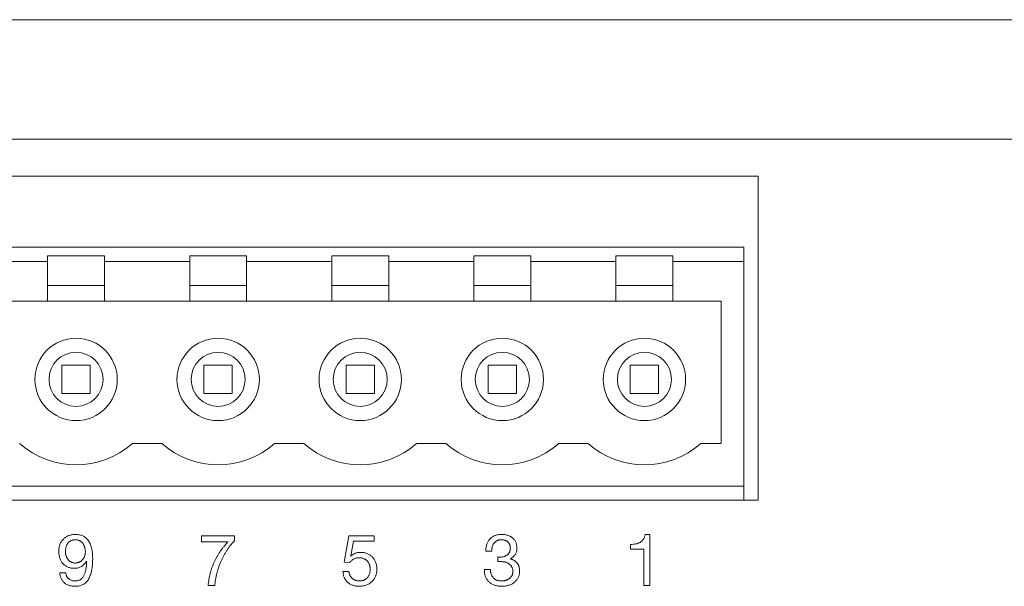
# Model space of a CAD drawing. Units: inches. Extents: x 78 to 1375, y -714 to 280.
# Drawn here: x 739 to 751, y -184 to -177 of the extents above; entities that cross this region are included whole.
import ezdxf

# ---------------------------------------------------------------- set-up
doc = ezdxf.new("R2010")
doc.units = ezdxf.units.IN
doc.header["$MEASUREMENT"] = 0
doc.linetypes.add('SLD-SOLID', pattern=[0])

# ---------------------------------------------------------------- blocks, each defined once
blk = doc.blocks.new('FV-200RF-AS-Mat-Sau')
at = {"linetype": 'SLD-SOLID', "lineweight": 15}
for p, q in [((67.883, 9.783), (-71.55, 9.783)), ((-0.167, 8.383), (59.833, 8.383)), ((11, 7.95), (0, 7.95)), ((11, 4.15), (11, 7.95)), ((0.167, 7.117), (10.833, 7.117)), ((10.833, 7.117), (10.833, 6.95)), ((1.667, 6.95), (2.667, 6.95)), ((2.667, 7.017), (3.333, 7.017)), ((2.667, 7.017), (2.667, 6.95)), ((2.667, 6.95), (2.667, 6.483)), ((3.333, 6.95), (3.333, 7.017)), ((3.333, 6.95), (4.333, 6.95)), ((3.333, 6.483), (3.333, 6.95)), ((4.333, 7.017), (5, 7.017)), ((4.333, 7.017), (4.333, 6.95)), ((4.333, 6.95), (4.333, 6.483)), ((5, 6.95), (5, 7.017)), ((5, 6.483), (5, 6.95)), ((5, 6.95), (6, 6.95)), ((6, 7.017), (6.667, 7.017)), ((6, 7.017), (6, 6.95)), ((6, 6.95), (6, 6.483)), ((6.667, 6.95), (6.667, 7.017)), ((6.667, 6.483), (6.667, 6.95)), ((6.667, 6.95), (7.667, 6.95)), ((7.667, 7.017), (8.333, 7.017)), ((7.667, 7.017), (7.667, 6.95)), ((7.667, 6.95), (7.667, 6.483)), ((8.333, 6.95), (8.333, 7.017)), ((8.333, 6.483), (8.333, 6.95)), ((8.333, 6.95), (9.333, 6.95)), ((9.333, 7.017), (10, 7.017)), ((9.333, 7.017), (9.333, 6.95)), ((9.333, 6.95), (9.333, 6.483)), ((10, 6.95), (10, 7.017)), ((10, 6.483), (10, 6.95)), ((10, 6.95), (10.833, 6.95)), ((10.833, 6.95), (10.833, 4.317)), ((3.333, 6.667), (2.667, 6.667)), ((5, 6.667), (4.333, 6.667)), ((6.667, 6.667), (6, 6.667)), ((8.333, 6.667), (7.667, 6.667)), ((10, 6.667), (9.333, 6.667)), ((1.667, 6.483), (2.667, 6.483)), ((3.333, 6.483), (2.667, 6.483)), ((3.333, 6.483), (4.333, 6.483)), ((5, 6.483), (4.333, 6.483)), ((5, 6.483), (6, 6.483)), ((6.667, 6.483), (6, 6.483)), ((6.667, 6.483), (7.667, 6.483)), ((8.333, 6.483), (7.667, 6.483)), ((8.333, 6.483), (9.333, 6.483)), ((10, 6.483), (9.333, 6.483)), ((10, 6.483), (10.567, 6.483)), ((10.567, 4.817), (10.567, 6.483)), ((2.833, 5.733), (3.167, 5.733)), ((2.833, 5.4), (2.833, 5.733)), ((3.167, 5.733), (3.167, 5.4)), ((4.5, 5.733), (4.833, 5.733)), ((4.5, 5.4), (4.5, 5.733)), ((4.833, 5.733), (4.833, 5.4)), ((6.167, 5.4), (6.167, 5.733)), ((6.167, 5.733), (6.5, 5.733)), ((6.5, 5.733), (6.5, 5.4)), ((7.833, 5.4), (7.833, 5.733)), ((7.833, 5.733), (8.167, 5.733)), ((8.167, 5.733), (8.167, 5.4)), ((9.5, 5.4), (9.5, 5.733)), ((9.5, 5.733), (9.833, 5.733)), ((9.833, 5.733), (9.833, 5.4)), ((3.167, 5.4), (2.833, 5.4)), ((4.833, 5.4), (4.5, 5.4)), ((6.5, 5.4), (6.167, 5.4)), ((8.167, 5.4), (7.833, 5.4)), ((9.833, 5.4), (9.5, 5.4)), ((3.661, 4.817), (4.005, 4.817)), ((5.328, 4.817), (5.672, 4.817)), ((6.995, 4.817), (7.339, 4.817)), ((8.661, 4.817), (9.005, 4.817)), ((10.328, 4.817), (10.567, 4.817)), ((10.833, 4.317), (0.167, 4.317)), ((10.833, 4.15), (10.833, 4.317)), ((0, 4.15), (11, 4.15))]:
    blk.add_line(p, q, dxfattribs=at)
at = {"linetype": 'SLD-SOLID', "lineweight": 0}
for p, q in [((4.472, 3.664), (4.472, 3.734)), ((4.472, 3.734), (4.857, 3.734)), ((4.857, 3.734), (4.857, 3.673)), ((6.145, 3.424), (6.201, 3.734)), ((6.201, 3.734), (6.496, 3.734)), ((6.496, 3.734), (6.496, 3.672)), ((9.675, 3.75), (9.729, 3.75)), ((9.729, 3.75), (9.729, 3.15)), ((4.783, 3.664), (4.472, 3.664)), ((6.256, 3.672), (6.224, 3.499)), ((6.496, 3.672), (6.256, 3.672)), ((9.504, 3.579), (9.504, 3.633)), ((6.224, 3.499), (6.225, 3.497)), ((7.875, 3.555), (7.805, 3.555)), ((7.949, 3.431), (7.949, 3.486)), ((7.956, 3.485), (7.98, 3.485)), ((9.659, 3.579), (9.504, 3.579)), ((9.659, 3.15), (9.659, 3.579)), ((3.125, 3.433), (3.12, 3.435)), ((6.209, 3.421), (6.145, 3.424)), ((7.992, 3.431), (7.949, 3.431)), ((8.092, 3.464), (8.092, 3.463)), ((2.809, 3.298), (2.881, 3.298)), ((6.131, 3.314), (6.201, 3.314)), ((7.79, 3.337), (7.86, 3.337)), ((4.628, 3.15), (4.55, 3.15)), ((9.729, 3.15), (9.659, 3.15))]:
    blk.add_line(p, q, dxfattribs=at)
at = {"linetype": 'SLD-SOLID', "lineweight": 15}
for centre, radius in [((3, 5.567), 0.483), ((4.667, 5.567), 0.483), ((6.333, 5.567), 0.483), ((8, 5.567), 0.483), ((9.667, 5.567), 0.483), ((3, 5.567), 0.317), ((4.667, 5.567), 0.317), ((6.333, 5.567), 0.317), ((8, 5.567), 0.317), ((9.667, 5.567), 0.317)]:
    blk.add_circle(centre, radius, dxfattribs=at)
for centre in [(3, 5.567), (4.667, 5.567), (6.333, 5.567), (8, 5.567), (9.667, 5.567)]:
    blk.add_arc(centre, 1, 228.5904, 311.4096, dxfattribs=at)
at = {"linetype": 'SLD-SOLID', "lineweight": 0}
for points, knots in [([(2.797, 3.554), (2.798, 3.561), (2.798, 3.575), (2.801, 3.595), (2.805, 3.615), (2.811, 3.633), (2.819, 3.651), (2.828, 3.667), (2.839, 3.682), (2.851, 3.695), (2.865, 3.708), (2.88, 3.719), (2.896, 3.728), (2.913, 3.736), (2.932, 3.742), (2.951, 3.747), (2.971, 3.75), (2.985, 3.75), (2.992, 3.75)], [0, 0, 0, 0, 0.068399, 0.13456, 0.198593, 0.261567, 0.323104, 0.383127, 0.442212, 0.501187, 0.560424, 0.619508, 0.679532, 0.740872, 0.803601, 0.867339, 0.932386, 1, 1, 1, 1]), ([(2.992, 3.75), (2.999, 3.75), (3.012, 3.749), (3.032, 3.747), (3.051, 3.743), (3.07, 3.737), (3.088, 3.73), (3.105, 3.719), (3.121, 3.707), (3.135, 3.692), (3.148, 3.674), (3.16, 3.653), (3.17, 3.63), (3.178, 3.608), (3.182, 3.59), (3.186, 3.574), (3.189, 3.558), (3.191, 3.541), (3.193, 3.523), (3.194, 3.504), (3.195, 3.485), (3.195, 3.471), (3.195, 3.464)], [0, 0, 0, 0, 0.050674, 0.100458, 0.150049, 0.199156, 0.248215, 0.297069, 0.346988, 0.398754, 0.453653, 0.512403, 0.576601, 0.646043, 0.683253, 0.722323, 0.763489, 0.806579, 0.851616, 0.899009, 0.948452, 1, 1, 1, 1]), ([(7.805, 3.555), (7.806, 3.562), (7.806, 3.576), (7.809, 3.596), (7.813, 3.616), (7.819, 3.634), (7.825, 3.651), (7.834, 3.667), (7.843, 3.682), (7.854, 3.696), (7.866, 3.708), (7.88, 3.719), (7.895, 3.728), (7.911, 3.736), (7.929, 3.742), (7.948, 3.747), (7.968, 3.75), (7.982, 3.75), (7.99, 3.75)], [0, 0, 0, 0, 0.070306, 0.137917, 0.203375, 0.266503, 0.327887, 0.387199, 0.444673, 0.501457, 0.557894, 0.614993, 0.673489, 0.733524, 0.795618, 0.860639, 0.928193, 1, 1, 1, 1]), ([(7.99, 3.75), (7.996, 3.75), (8.008, 3.75), (8.027, 3.748), (8.044, 3.745), (8.061, 3.74), (8.077, 3.735), (8.093, 3.728), (8.106, 3.72), (8.119, 3.711), (8.131, 3.7), (8.141, 3.688), (8.15, 3.674), (8.158, 3.659), (8.164, 3.643), (8.168, 3.625), (8.171, 3.606), (8.171, 3.593), (8.171, 3.586)], [0, 0, 0, 0, 0.068418, 0.134936, 0.199511, 0.262453, 0.323728, 0.383191, 0.440778, 0.497597, 0.554065, 0.610978, 0.669093, 0.729082, 0.791367, 0.856858, 0.926293, 1, 1, 1, 1]), ([(9.504, 3.633), (9.514, 3.633), (9.534, 3.634), (9.558, 3.637), (9.577, 3.641), (9.59, 3.645), (9.603, 3.65), (9.615, 3.656), (9.626, 3.663), (9.636, 3.671), (9.645, 3.681), (9.654, 3.692), (9.661, 3.704), (9.667, 3.718), (9.672, 3.733), (9.674, 3.744), (9.675, 3.75)], [0, 0, 0, 0, 0.130146, 0.256887, 0.318987, 0.379189, 0.437791, 0.495948, 0.553278, 0.610741, 0.668309, 0.727007, 0.788201, 0.85352, 0.923905, 1, 1, 1, 1]), ([(2.989, 3.688), (2.984, 3.688), (2.975, 3.687), (2.961, 3.685), (2.948, 3.681), (2.936, 3.676), (2.926, 3.669), (2.917, 3.662), (2.908, 3.653), (2.901, 3.644), (2.895, 3.633), (2.889, 3.622), (2.885, 3.61), (2.88, 3.593), (2.876, 3.571), (2.876, 3.553), (2.875, 3.544)], [0, 0, 0, 0, 0.072243, 0.140042, 0.203706, 0.264346, 0.32311, 0.380649, 0.4379, 0.496095, 0.554551, 0.614377, 0.67528, 0.738054, 0.866614, 1, 1, 1, 1]), ([(3.109, 3.549), (3.109, 3.553), (3.109, 3.563), (3.107, 3.576), (3.105, 3.589), (3.101, 3.602), (3.097, 3.614), (3.092, 3.625), (3.086, 3.636), (3.078, 3.646), (3.07, 3.655), (3.062, 3.664), (3.052, 3.671), (3.041, 3.677), (3.029, 3.682), (3.017, 3.685), (3.003, 3.687), (2.994, 3.688), (2.989, 3.688)], [0, 0, 0, 0, 0.067475, 0.133517, 0.197906, 0.261615, 0.324484, 0.385091, 0.445255, 0.505011, 0.564107, 0.622284, 0.681214, 0.74057, 0.801543, 0.86427, 0.93011, 1, 1, 1, 1]), ([(4.55, 3.15), (4.551, 3.162), (4.553, 3.187), (4.558, 3.224), (4.565, 3.26), (4.574, 3.296), (4.584, 3.332), (4.596, 3.366), (4.609, 3.4), (4.624, 3.433), (4.64, 3.465), (4.657, 3.497), (4.675, 3.527), (4.695, 3.557), (4.716, 3.585), (4.738, 3.613), (4.76, 3.639), (4.776, 3.656), (4.783, 3.664)], [0, 0, 0, 0, 0.064887, 0.129321, 0.193576, 0.257511, 0.321344, 0.384735, 0.447612, 0.510409, 0.57285, 0.635055, 0.697037, 0.758726, 0.820115, 0.880715, 0.94065, 1, 1, 1, 1]), ([(4.857, 3.673), (4.849, 3.666), (4.834, 3.65), (4.812, 3.625), (4.791, 3.597), (4.771, 3.567), (4.752, 3.536), (4.734, 3.504), (4.717, 3.471), (4.701, 3.437), (4.687, 3.402), (4.673, 3.366), (4.661, 3.33), (4.651, 3.294), (4.642, 3.257), (4.636, 3.221), (4.63, 3.185), (4.629, 3.162), (4.628, 3.15)], [0, 0, 0, 0, 0.055338, 0.112612, 0.171901, 0.233467, 0.296224, 0.359644, 0.423733, 0.488784, 0.554056, 0.619261, 0.684425, 0.749858, 0.814605, 0.877628, 0.939523, 1, 1, 1, 1]), ([(7.988, 3.688), (7.983, 3.688), (7.974, 3.687), (7.961, 3.685), (7.948, 3.682), (7.937, 3.677), (7.927, 3.671), (7.918, 3.664), (7.91, 3.657), (7.902, 3.648), (7.896, 3.639), (7.89, 3.629), (7.886, 3.618), (7.882, 3.606), (7.879, 3.594), (7.877, 3.581), (7.875, 3.568), (7.875, 3.56), (7.875, 3.555)], [0, 0, 0, 0, 0.072765, 0.139962, 0.204462, 0.265384, 0.324399, 0.382165, 0.439741, 0.49741, 0.55547, 0.614409, 0.675332, 0.73799, 0.801864, 0.866704, 0.932895, 1, 1, 1, 1]), ([(7.98, 3.485), (7.987, 3.485), (8.002, 3.486), (8.02, 3.49), (8.033, 3.495), (8.043, 3.5), (8.051, 3.505), (8.06, 3.511), (8.067, 3.518), (8.074, 3.525), (8.079, 3.534), (8.084, 3.543), (8.089, 3.553), (8.091, 3.563), (8.093, 3.575), (8.093, 3.583), (8.094, 3.587)], [0, 0, 0, 0, 0.129519, 0.25551, 0.317711, 0.378667, 0.437563, 0.49646, 0.555216, 0.613554, 0.672613, 0.73264, 0.7947, 0.860106, 0.927539, 1, 1, 1, 1]), ([(8.094, 3.587), (8.093, 3.591), (8.093, 3.599), (8.092, 3.611), (8.089, 3.621), (8.086, 3.631), (8.082, 3.64), (8.077, 3.649), (8.07, 3.656), (8.063, 3.663), (8.056, 3.669), (8.047, 3.674), (8.039, 3.678), (8.029, 3.682), (8.02, 3.684), (8.009, 3.686), (7.999, 3.687), (7.992, 3.688), (7.988, 3.688)], [0, 0, 0, 0, 0.073769, 0.143529, 0.20933, 0.271566, 0.331905, 0.390818, 0.449425, 0.508343, 0.567311, 0.626224, 0.684901, 0.744861, 0.805307, 0.868337, 0.932887, 1, 1, 1, 1]), ([(8.171, 3.586), (8.171, 3.579), (8.171, 3.566), (8.166, 3.547), (8.159, 3.529), (8.149, 3.512), (8.137, 3.498), (8.124, 3.484), (8.109, 3.473), (8.098, 3.467), (8.092, 3.464)], [0, 0, 0, 0, 0.131706, 0.258038, 0.383402, 0.509423, 0.634626, 0.756795, 0.878442, 1, 1, 1, 1]), ([(2.984, 3.353), (2.976, 3.353), (2.962, 3.353), (2.942, 3.356), (2.922, 3.361), (2.904, 3.367), (2.887, 3.375), (2.872, 3.385), (2.858, 3.396), (2.845, 3.408), (2.834, 3.422), (2.824, 3.438), (2.816, 3.454), (2.809, 3.472), (2.804, 3.491), (2.8, 3.511), (2.798, 3.532), (2.798, 3.547), (2.797, 3.554)], [0, 0, 0, 0, 0.070329, 0.137274, 0.201059, 0.263132, 0.323344, 0.381717, 0.439035, 0.495932, 0.553186, 0.611437, 0.670593, 0.73197, 0.795484, 0.860995, 0.928917, 1, 1, 1, 1]), ([(2.875, 3.544), (2.875, 3.539), (2.876, 3.531), (2.877, 3.519), (2.88, 3.507), (2.884, 3.496), (2.888, 3.484), (2.894, 3.474), (2.9, 3.464), (2.908, 3.454), (2.915, 3.446), (2.924, 3.438), (2.934, 3.431), (2.944, 3.425), (2.954, 3.421), (2.966, 3.417), (2.978, 3.415), (2.986, 3.415), (2.99, 3.415)], [0, 0, 0, 0, 0.064979, 0.128625, 0.192424, 0.25664, 0.320248, 0.382893, 0.444702, 0.506451, 0.567258, 0.628158, 0.687876, 0.748909, 0.809926, 0.87175, 0.934959, 1, 1, 1, 1]), ([(2.99, 3.415), (2.995, 3.415), (3.003, 3.415), (3.016, 3.417), (3.028, 3.421), (3.039, 3.425), (3.05, 3.431), (3.06, 3.438), (3.069, 3.446), (3.077, 3.455), (3.085, 3.464), (3.091, 3.475), (3.097, 3.486), (3.101, 3.497), (3.105, 3.509), (3.107, 3.522), (3.109, 3.535), (3.109, 3.544), (3.109, 3.549)], [0, 0, 0, 0, 0.066427, 0.129854, 0.192459, 0.253591, 0.314587, 0.374509, 0.433646, 0.493493, 0.553857, 0.614295, 0.675525, 0.738129, 0.801659, 0.86622, 0.932413, 1, 1, 1, 1]), ([(6.318, 3.477), (6.312, 3.477), (6.301, 3.477), (6.285, 3.474), (6.27, 3.469), (6.256, 3.462), (6.243, 3.453), (6.231, 3.444), (6.219, 3.433), (6.212, 3.425), (6.209, 3.421)], [0, 0, 0, 0, 0.132166, 0.259503, 0.38226, 0.504557, 0.626289, 0.748889, 0.873354, 1, 1, 1, 1]), ([(6.225, 3.497), (6.229, 3.501), (6.236, 3.508), (6.247, 3.516), (6.261, 3.524), (6.275, 3.529), (6.29, 3.534), (6.306, 3.537), (6.321, 3.539), (6.331, 3.539), (6.336, 3.54)], [0, 0, 0, 0, 0.11873, 0.238061, 0.361534, 0.490699, 0.622225, 0.750031, 0.875974, 1, 1, 1, 1]), ([(6.45, 3.344), (6.45, 3.349), (6.45, 3.358), (6.448, 3.372), (6.445, 3.385), (6.441, 3.397), (6.436, 3.409), (6.429, 3.42), (6.422, 3.43), (6.414, 3.44), (6.405, 3.448), (6.395, 3.456), (6.384, 3.462), (6.372, 3.468), (6.359, 3.472), (6.346, 3.475), (6.332, 3.477), (6.323, 3.477), (6.318, 3.477)], [0, 0, 0, 0, 0.067602, 0.13276, 0.196191, 0.258806, 0.320057, 0.379773, 0.439363, 0.49785, 0.556681, 0.616025, 0.676028, 0.737755, 0.800741, 0.864868, 0.931244, 1, 1, 1, 1]), ([(6.336, 3.54), (6.343, 3.539), (6.355, 3.539), (6.374, 3.537), (6.393, 3.533), (6.411, 3.528), (6.428, 3.52), (6.444, 3.512), (6.459, 3.501), (6.472, 3.49), (6.485, 3.476), (6.496, 3.461), (6.505, 3.444), (6.514, 3.426), (6.52, 3.406), (6.525, 3.385), (6.528, 3.362), (6.528, 3.346), (6.528, 3.338)], [0, 0, 0, 0, 0.0620023, 0.122474, 0.1822462, 0.2417783, 0.3004604, 0.357636, 0.4148981, 0.4719818, 0.5298107, 0.58906, 0.6497718, 0.7131956, 0.7793222, 0.8483741, 0.9221027, 1, 1, 1, 1]), ([(7.949, 3.486), (7.95, 3.486), (7.953, 3.485), (7.955, 3.485), (7.956, 3.485)], [0, 0, 0, 0, 0.534492, 1, 1, 1, 1]), ([(3.12, 3.435), (3.117, 3.429), (3.11, 3.417), (3.096, 3.401), (3.081, 3.387), (3.064, 3.375), (3.045, 3.365), (3.025, 3.358), (3.005, 3.353), (2.991, 3.353), (2.984, 3.353)], [0, 0, 0, 0, 0.125667, 0.249178, 0.372639, 0.498881, 0.624377, 0.748521, 0.872546, 1, 1, 1, 1]), ([(3.195, 3.464), (3.195, 3.452), (3.194, 3.427), (3.192, 3.392), (3.188, 3.359), (3.183, 3.328), (3.176, 3.299), (3.168, 3.272), (3.158, 3.248), (3.147, 3.226), (3.134, 3.206), (3.119, 3.189), (3.102, 3.174), (3.084, 3.162), (3.063, 3.153), (3.04, 3.147), (3.016, 3.143), (2.999, 3.142), (2.99, 3.142)], [0, 0, 0, 0, 0.086959, 0.169012, 0.24632, 0.318804, 0.387051, 0.451036, 0.511383, 0.56864, 0.622877, 0.674916, 0.725822, 0.776794, 0.82856, 0.882437, 0.939427, 1, 1, 1, 1]), ([(2.99, 3.205), (2.995, 3.205), (3.006, 3.205), (3.021, 3.208), (3.035, 3.212), (3.048, 3.218), (3.059, 3.226), (3.07, 3.236), (3.08, 3.247), (3.089, 3.26), (3.097, 3.275), (3.103, 3.292), (3.109, 3.311), (3.114, 3.332), (3.118, 3.355), (3.121, 3.379), (3.124, 3.406), (3.124, 3.424), (3.125, 3.433)], [0, 0, 0, 0, 0.053707, 0.104458, 0.152887, 0.200868, 0.248331, 0.29678, 0.347002, 0.399573, 0.455974, 0.517324, 0.583362, 0.655051, 0.731983, 0.815363, 0.904506, 1, 1, 1, 1]), ([(8.125, 3.318), (8.125, 3.322), (8.124, 3.331), (8.122, 3.344), (8.118, 3.355), (8.112, 3.366), (8.106, 3.376), (8.099, 3.386), (8.091, 3.394), (8.082, 3.402), (8.073, 3.409), (8.063, 3.415), (8.053, 3.42), (8.041, 3.424), (8.029, 3.427), (8.017, 3.429), (8.004, 3.43), (7.996, 3.43), (7.992, 3.431)], [0, 0, 0, 0, 0.068421, 0.134184, 0.197608, 0.260676, 0.322738, 0.383159, 0.442145, 0.500707, 0.559372, 0.618385, 0.678401, 0.740842, 0.804233, 0.868031, 0.933515, 1, 1, 1, 1]), ([(8.092, 3.463), (8.097, 3.462), (8.106, 3.46), (8.119, 3.455), (8.13, 3.45), (8.141, 3.445), (8.151, 3.438), (8.16, 3.43), (8.168, 3.422), (8.176, 3.412), (8.182, 3.402), (8.188, 3.392), (8.192, 3.381), (8.196, 3.37), (8.199, 3.358), (8.201, 3.346), (8.202, 3.333), (8.203, 3.325), (8.203, 3.321)], [0, 0, 0, 0, 0.070693, 0.138404, 0.203816, 0.266392, 0.326981, 0.386723, 0.446686, 0.506226, 0.566314, 0.626123, 0.685441, 0.746106, 0.807495, 0.869656, 0.933759, 1, 1, 1, 1]), ([(2.99, 3.142), (2.984, 3.142), (2.972, 3.143), (2.954, 3.144), (2.937, 3.147), (2.921, 3.152), (2.905, 3.157), (2.891, 3.164), (2.878, 3.172), (2.865, 3.181), (2.854, 3.192), (2.844, 3.203), (2.835, 3.216), (2.827, 3.23), (2.82, 3.245), (2.815, 3.262), (2.811, 3.279), (2.81, 3.292), (2.809, 3.298)], [0, 0, 0, 0, 0.069503, 0.136577, 0.20157, 0.264421, 0.325292, 0.384789, 0.443023, 0.500515, 0.557758, 0.615409, 0.673742, 0.733714, 0.795707, 0.86032, 0.92818, 1, 1, 1, 1]), ([(2.881, 3.298), (2.881, 3.294), (2.882, 3.287), (2.884, 3.277), (2.887, 3.267), (2.891, 3.258), (2.896, 3.25), (2.902, 3.242), (2.908, 3.235), (2.918, 3.227), (2.932, 3.218), (2.95, 3.21), (2.97, 3.205), (2.983, 3.205), (2.99, 3.205)], [0, 0, 0, 0, 0.0693207, 0.1350725, 0.1985695, 0.2604297, 0.3213211, 0.380877, 0.4413795, 0.5019976, 0.6239742, 0.7450756, 0.8698866, 1, 1, 1, 1]), ([(6.32, 3.142), (6.314, 3.142), (6.301, 3.143), (6.283, 3.145), (6.265, 3.148), (6.248, 3.153), (6.231, 3.16), (6.216, 3.168), (6.201, 3.177), (6.188, 3.187), (6.175, 3.199), (6.164, 3.212), (6.155, 3.226), (6.146, 3.241), (6.14, 3.258), (6.135, 3.275), (6.132, 3.294), (6.131, 3.307), (6.131, 3.314)], [0, 0, 0, 0, 0.066521, 0.131268, 0.195112, 0.25809, 0.319888, 0.380485, 0.440422, 0.500253, 0.559923, 0.619173, 0.678736, 0.73937, 0.801484, 0.864755, 0.930813, 1, 1, 1, 1]), ([(6.201, 3.314), (6.201, 3.31), (6.202, 3.302), (6.204, 3.291), (6.208, 3.281), (6.212, 3.27), (6.217, 3.261), (6.223, 3.252), (6.23, 3.243), (6.238, 3.235), (6.246, 3.228), (6.256, 3.222), (6.266, 3.217), (6.276, 3.212), (6.288, 3.209), (6.3, 3.207), (6.312, 3.205), (6.321, 3.205), (6.325, 3.205)], [0, 0, 0, 0, 0.062212, 0.123318, 0.183832, 0.244285, 0.304036, 0.363916, 0.42295, 0.482609, 0.543, 0.603434, 0.66467, 0.728086, 0.792801, 0.859897, 0.928205, 1, 1, 1, 1]), ([(6.528, 3.338), (6.528, 3.332), (6.528, 3.319), (6.525, 3.301), (6.521, 3.283), (6.515, 3.265), (6.508, 3.248), (6.499, 3.232), (6.488, 3.217), (6.476, 3.202), (6.463, 3.189), (6.447, 3.178), (6.43, 3.167), (6.411, 3.158), (6.391, 3.151), (6.369, 3.146), (6.345, 3.143), (6.329, 3.142), (6.32, 3.142)], [0, 0, 0, 0, 0.057819, 0.115321, 0.172939, 0.231221, 0.289448, 0.347097, 0.404656, 0.46314, 0.522274, 0.582539, 0.644774, 0.709697, 0.776998, 0.84732, 0.921269, 1, 1, 1, 1]), ([(6.325, 3.205), (6.329, 3.205), (6.337, 3.205), (6.35, 3.207), (6.362, 3.209), (6.373, 3.213), (6.384, 3.218), (6.395, 3.224), (6.404, 3.231), (6.413, 3.239), (6.422, 3.249), (6.429, 3.259), (6.435, 3.27), (6.441, 3.283), (6.445, 3.297), (6.448, 3.311), (6.45, 3.327), (6.45, 3.338), (6.45, 3.344)], [0, 0, 0, 0, 0.0583759, 0.1166917, 0.1741346, 0.2318468, 0.2892547, 0.3467063, 0.4033068, 0.4605315, 0.5190443, 0.5788008, 0.6403365, 0.7052511, 0.7731933, 0.8446691, 0.9196719, 1, 1, 1, 1]), ([(7.993, 3.142), (7.985, 3.142), (7.97, 3.143), (7.949, 3.145), (7.928, 3.149), (7.908, 3.155), (7.89, 3.162), (7.873, 3.171), (7.858, 3.181), (7.844, 3.193), (7.831, 3.206), (7.82, 3.221), (7.81, 3.237), (7.802, 3.254), (7.796, 3.273), (7.792, 3.293), (7.79, 3.315), (7.79, 3.329), (7.79, 3.337)], [0, 0, 0, 0, 0.071314, 0.139197, 0.204818, 0.268369, 0.329936, 0.389254, 0.447282, 0.50437, 0.561245, 0.618409, 0.676511, 0.736373, 0.798077, 0.862356, 0.929482, 1, 1, 1, 1]), ([(7.86, 3.337), (7.86, 3.332), (7.861, 3.323), (7.862, 3.309), (7.865, 3.296), (7.869, 3.284), (7.874, 3.272), (7.88, 3.261), (7.887, 3.251), (7.894, 3.241), (7.903, 3.233), (7.913, 3.225), (7.923, 3.219), (7.935, 3.214), (7.948, 3.209), (7.961, 3.207), (7.976, 3.205), (7.986, 3.205), (7.991, 3.205)], [0, 0, 0, 0, 0.0679014, 0.1333287, 0.1968212, 0.257993, 0.3176752, 0.3767334, 0.4348676, 0.4937354, 0.5522833, 0.6104291, 0.6691143, 0.7297854, 0.7918575, 0.8576119, 0.9269883, 1, 1, 1, 1]), ([(7.991, 3.205), (7.995, 3.205), (8.004, 3.205), (8.017, 3.206), (8.03, 3.209), (8.042, 3.212), (8.054, 3.217), (8.065, 3.222), (8.075, 3.228), (8.085, 3.235), (8.094, 3.242), (8.101, 3.251), (8.108, 3.26), (8.114, 3.27), (8.119, 3.281), (8.122, 3.293), (8.124, 3.305), (8.125, 3.314), (8.125, 3.318)], [0, 0, 0, 0, 0.0677701, 0.1346688, 0.2004708, 0.2655916, 0.3298771, 0.3924123, 0.4528344, 0.5124947, 0.5714716, 0.6304027, 0.689058, 0.7486309, 0.8095747, 0.8711111, 0.934034, 1, 1, 1, 1]), ([(8.203, 3.321), (8.202, 3.314), (8.202, 3.3), (8.199, 3.28), (8.193, 3.261), (8.186, 3.243), (8.177, 3.227), (8.166, 3.213), (8.154, 3.199), (8.141, 3.187), (8.126, 3.177), (8.11, 3.168), (8.092, 3.16), (8.074, 3.154), (8.054, 3.148), (8.034, 3.145), (8.014, 3.143), (8, 3.142), (7.993, 3.142)], [0, 0, 0, 0, 0.068533, 0.133785, 0.196405, 0.257404, 0.31712, 0.37542, 0.433075, 0.491058, 0.54977, 0.609144, 0.670768, 0.734086, 0.798772, 0.864668, 0.931518, 1, 1, 1, 1])]:
    blk.add_open_spline(points, degree=3, knots=knots, dxfattribs=at)

msp = doc.modelspace()

# ---------------------------------------------------------------- block references
msp.add_blockref('FV-200RF-AS-Mat-Sau', (736.886, -186.865))

doc.saveas('drawing.dxf')
